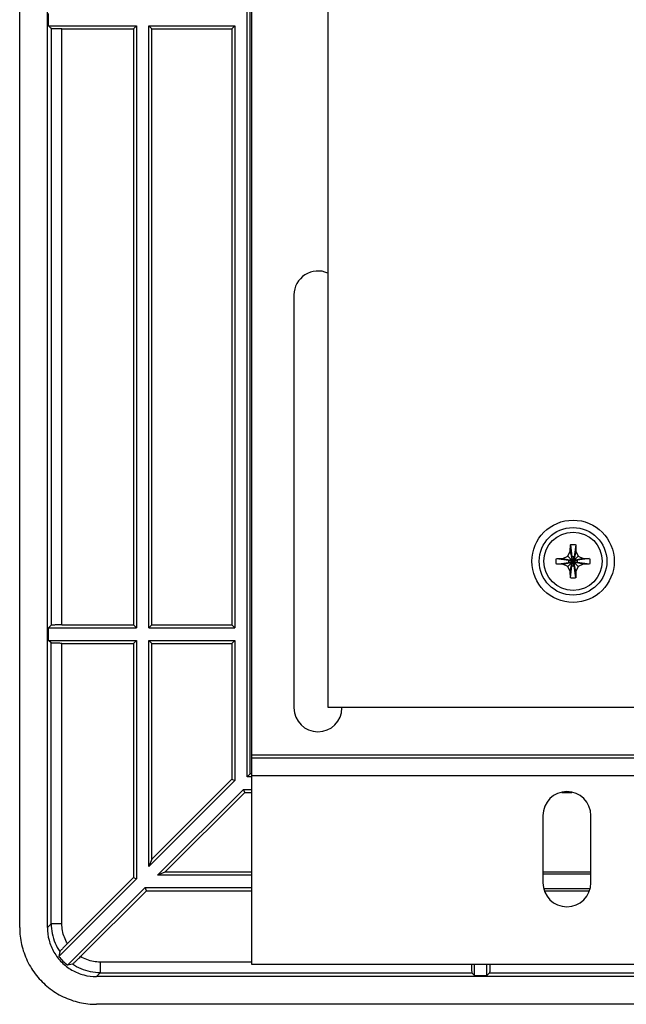
# Model space of a CAD drawing. Units: inches. Extents: x 6.37 to 13.59, y 6.25 to 12.54.
# Drawn here: x 6.37 to 8.34, y 6.28 to 9.48 of the extents above; entities that cross this region are included whole.
import ezdxf

# ---------------------------------------------------------------- set-up
doc = ezdxf.new("R2010")
doc.units = ezdxf.units.IN
doc.header["$LTSCALE"] = 1.21
doc.header["$MEASUREMENT"] = 0
doc.layers.get('0').update_dxf_attribs({"linetype": 'CONTINUOUS'})

msp = doc.modelspace()

# ---------------------------------------------------------------- linework, layer by layer
at = {"color": 7, "linetype": 'Continuous'}
for p, q in [((7.1256, 6.4098), (7.1256, 10.5698)), ((6.3701, 6.5296), (6.3701, 10.4499)), ((6.4601, 6.5298), (6.4601, 10.4498)), ((7.1104, 7.02), (7.1104, 9.9595)), ((7.1201, 7.0297), (7.1201, 9.9497)), ((7.3726, 9.6968), (7.3726, 7.2468)), ((6.4639, 9.4645), (6.4639, 9.505)), ((6.4725, 9.4559), (6.4639, 9.4645)), ((6.4639, 9.4645), (6.7499, 9.4645)), ((6.4725, 9.4559), (6.4725, 7.5136)), ((6.5075, 7.5147), (6.5075, 9.4547)), ((6.5075, 9.4547), (6.7401, 9.4547)), ((6.7401, 9.4547), (6.7499, 9.4645)), ((6.7401, 9.4547), (6.7401, 7.5147)), ((6.7499, 9.4645), (6.7499, 7.505)), ((6.7904, 7.505), (6.7904, 9.4645)), ((6.8001, 9.4547), (6.7904, 9.4645)), ((6.7904, 9.4645), (7.0699, 9.4645)), ((6.8001, 7.5147), (6.8001, 9.4547)), ((6.8001, 9.4547), (7.0601, 9.4547)), ((7.0601, 9.4547), (7.0699, 9.4645)), ((7.0601, 9.4547), (7.0601, 7.5147)), ((7.0699, 9.4645), (7.0699, 7.505)), ((7.2626, 8.5888), (7.2626, 7.2448)), ((8.1614, 7.7552), (8.1618, 7.7759)), ((8.1618, 7.7759), (8.1666, 7.7363)), ((8.1794, 7.7759), (8.1746, 7.7363)), ((8.1794, 7.7759), (8.1798, 7.7552)), ((8.1165, 7.7306), (8.1372, 7.731)), ((8.1165, 7.7306), (8.1561, 7.7258)), ((8.1372, 7.731), (8.154, 7.7384)), ((8.1372, 7.731), (8.1641, 7.7258)), ((8.154, 7.7384), (8.1614, 7.7552)), ((8.1872, 7.7052), (8.154, 7.7384)), ((8.154, 7.7052), (8.1872, 7.7384)), ((8.1561, 7.7258), (8.185, 7.7178)), ((8.1641, 7.7258), (8.1561, 7.7258)), ((8.1561, 7.7178), (8.185, 7.7258)), ((8.1614, 7.7552), (8.1666, 7.7283)), ((8.1659, 7.7265), (8.1641, 7.7258)), ((8.1641, 7.7258), (8.177, 7.7178)), ((8.1641, 7.7178), (8.177, 7.7258)), ((8.1666, 7.7283), (8.1659, 7.7265)), ((8.1746, 7.7073), (8.1666, 7.7363)), ((8.1666, 7.7363), (8.1666, 7.7283)), ((8.1666, 7.7073), (8.1746, 7.7363)), ((8.1746, 7.7153), (8.1666, 7.7283)), ((8.1666, 7.7153), (8.1746, 7.7283)), ((8.1798, 7.7552), (8.1746, 7.7283)), ((8.1746, 7.7283), (8.1746, 7.7363)), ((8.1753, 7.7265), (8.1746, 7.7283)), ((8.177, 7.7258), (8.1753, 7.7265)), ((8.204, 7.731), (8.177, 7.7258)), ((8.185, 7.7258), (8.177, 7.7258)), ((8.1798, 7.7552), (8.1872, 7.7384)), ((8.2247, 7.7306), (8.185, 7.7258)), ((8.1872, 7.7384), (8.204, 7.731)), ((8.204, 7.731), (8.2247, 7.7306)), ((8.1165, 7.713), (8.1561, 7.7178)), ((8.1372, 7.7126), (8.1165, 7.713)), ((8.1372, 7.7126), (8.1641, 7.7178)), ((8.154, 7.7052), (8.1372, 7.7126)), ((8.1614, 7.6884), (8.154, 7.7052)), ((8.1561, 7.7178), (8.1641, 7.7178)), ((8.1614, 7.6884), (8.1666, 7.7153)), ((8.1618, 7.6677), (8.1666, 7.7073)), ((8.1641, 7.7178), (8.1659, 7.7171)), ((8.1659, 7.7171), (8.1666, 7.7153)), ((8.1666, 7.7153), (8.1666, 7.7073)), ((8.1746, 7.7153), (8.1753, 7.7171)), ((8.1746, 7.7073), (8.1746, 7.7153)), ((8.1798, 7.6884), (8.1746, 7.7153)), ((8.1794, 7.6677), (8.1746, 7.7073)), ((8.1753, 7.7171), (8.177, 7.7178)), ((8.204, 7.7126), (8.177, 7.7178)), ((8.177, 7.7178), (8.185, 7.7178)), ((8.1872, 7.7052), (8.1798, 7.6884)), ((8.2247, 7.713), (8.185, 7.7178)), ((8.204, 7.7126), (8.1872, 7.7052)), ((8.2247, 7.713), (8.204, 7.7126)), ((8.1618, 7.6677), (8.1614, 7.6884)), ((8.1798, 7.6884), (8.1794, 7.6677)), ((6.4725, 7.5136), (6.4639, 7.505)), ((6.4639, 7.4645), (6.4639, 7.505)), ((6.4639, 7.505), (6.7499, 7.505)), ((6.5075, 7.5147), (6.7401, 7.5147)), ((6.7401, 7.5147), (6.7499, 7.505)), ((6.8001, 7.5147), (6.7904, 7.505)), ((6.7904, 7.505), (7.0699, 7.505)), ((6.8001, 7.5147), (7.0601, 7.5147)), ((7.0601, 7.5147), (7.0699, 7.505)), ((6.4725, 7.4559), (6.4639, 7.4645)), ((6.4639, 7.4645), (6.7499, 7.4645)), ((6.4725, 6.5421), (6.4725, 7.4559)), ((6.5075, 6.5421), (6.5075, 7.4547)), ((6.5075, 7.4547), (6.7401, 7.4547)), ((6.7401, 7.4547), (6.7499, 7.4645)), ((6.7401, 7.4547), (6.7401, 6.6922)), ((6.7499, 7.4645), (6.7499, 6.6881)), ((6.7904, 6.7286), (6.7904, 7.4645)), ((6.8001, 7.4547), (6.7904, 7.4645)), ((6.7904, 7.4645), (7.0699, 7.4645)), ((6.8001, 6.7522), (6.8001, 7.4547)), ((6.8001, 7.4547), (7.0601, 7.4547)), ((7.0601, 7.4547), (7.0699, 7.4645)), ((7.0601, 7.4547), (7.0601, 7.0122)), ((7.0699, 7.4645), (7.0699, 7.0081)), ((7.3726, 7.2468), (12.5226, 7.2468)), ((7.1256, 7.0918), (9.9326, 7.0918)), ((7.1256, 7.0818), (9.9352, 7.0818)), ((7.1201, 7.0297), (7.1104, 7.02)), ((7.1256, 7.02), (7.1104, 7.02)), ((7.1256, 7.0297), (7.1201, 7.0297)), ((7.1256, 7.0248), (9.9171, 7.0248)), ((7.0699, 7.0081), (6.7904, 6.7286)), ((7.0601, 7.0122), (6.8001, 6.7522)), ((7.0601, 7.0122), (7.0699, 7.0081)), ((6.819, 6.7), (7.0985, 6.9795)), ((6.8426, 6.7097), (7.1026, 6.9697)), ((7.1026, 6.9697), (7.0985, 6.9795)), ((7.0985, 6.9795), (7.1256, 6.9795)), ((7.1026, 6.9697), (7.1256, 6.9697)), ((8.1345, 6.9697), (8.1667, 6.9697)), ((8.0726, 6.8943), (8.0726, 6.6753)), ((8.2286, 6.6753), (8.2286, 6.8943)), ((6.8001, 6.7522), (6.7904, 6.7286)), ((6.8426, 6.7097), (6.819, 6.7)), ((7.1256, 6.7), (6.819, 6.7)), ((7.1256, 6.7097), (6.8426, 6.7097)), ((8.2286, 6.7097), (8.0726, 6.7097)), ((8.0726, 6.7042), (8.2286, 6.7042)), ((6.7499, 6.6881), (6.4974, 6.4356)), ((6.7401, 6.6922), (6.5255, 6.4775)), ((6.7401, 6.6922), (6.7499, 6.6881)), ((6.526, 6.407), (6.7785, 6.6595)), ((6.5679, 6.4351), (6.7826, 6.6497)), ((6.7826, 6.6497), (6.7785, 6.6595)), ((6.7785, 6.6595), (7.1256, 6.6595)), ((6.7826, 6.6497), (7.1256, 6.6497)), ((8.2254, 6.6553), (8.0758, 6.6553)), ((8.0771, 6.6497), (8.224, 6.6497)), ((6.4725, 6.5421), (6.4601, 6.5298)), ((6.5075, 6.5421), (6.4725, 6.5421)), ((6.5008, 6.4512), (6.4974, 6.4356)), ((6.5416, 6.4104), (6.526, 6.407)), ((6.6324, 6.4172), (6.6324, 6.3822)), ((7.1256, 6.4172), (6.6324, 6.4172)), ((6.6324, 6.3822), (6.62, 6.3699)), ((6.6324, 6.3822), (7.8413, 6.3822)), ((12.8346, 6.4098), (7.1256, 6.4098)), ((7.8413, 6.3822), (7.8499, 6.3736)), ((7.8499, 6.3736), (7.8499, 6.4098)), ((7.8904, 6.3736), (7.8904, 6.4098)), ((7.899, 6.3822), (7.8904, 6.3736)), ((7.899, 6.3822), (9.7958, 6.3822)), ((9.9171, 6.3699), (6.62, 6.3699)), ((7.8499, 6.3736), (7.8904, 6.3736)), ((9.8528, 6.2798), (6.6199, 6.2798))]:
    msp.add_line(p, q, dxfattribs=at)
for radius in [0.134, 0.11, 0.095]:
    msp.add_circle((8.1706, 7.7218), radius, dxfattribs=at)
for centre, radius, start, end in [((7.3406, 8.5888), 0.078, 65.7791, 180), ((8.1706, 7.7218), 0.015, 164.534, 195.466), ((8.1706, 7.7218), 0.015, 74.534, 105.466), ((8.1706, 7.7218), 0.015, 344.534, 15.466), ((8.1706, 7.7218), 0.015, 254.534, 285.466), ((7.3406, 7.2448), 0.078, 180, 360), ((8.1506, 6.8943), 0.078, 0, 180), ((8.1506, 6.6753), 0.078, 180, 360)]:
    msp.add_arc(centre, radius, start, end, dxfattribs=at)
for points, start_tangent, end_tangent in [([(6.5075, 9.4547), (6.5008, 9.4548), (6.4943, 9.4548), (6.4884, 9.4549), (6.4831, 9.4551), (6.4788, 9.4553), (6.4755, 9.4555), (6.4734, 9.4557), (6.4725, 9.4559)], (-1, 0), (-0.707107, 0.707107)), ([(8.1618, 7.7759), (8.1647, 7.7763), (8.1677, 7.7765), (8.1706, 7.7766)], (0.98677, 0.162129), (1, 0)), ([(8.1706, 7.7766), (8.1735, 7.7765), (8.1764, 7.7763), (8.1794, 7.7759)], (1, 0), (0.98677, -0.162129)), ([(8.1165, 7.713), (8.1159, 7.7189), (8.1159, 7.7247), (8.1165, 7.7306)], (-0.162129, 0.98677), (0.162129, 0.98677)), ([(8.2247, 7.7306), (8.2253, 7.7247), (8.2253, 7.7189), (8.2247, 7.713)], (0.162129, -0.98677), (-0.162129, -0.98677)), ([(8.1706, 7.667), (8.1677, 7.6671), (8.1647, 7.6673), (8.1618, 7.6677)], (-1, 0), (-0.98677, 0.162129)), ([(8.1794, 7.6677), (8.1764, 7.6673), (8.1735, 7.6671), (8.1706, 7.667)], (-0.98677, -0.162129), (-1, 0)), ([(6.5075, 7.5147), (6.5008, 7.5147), (6.4943, 7.5147), (6.4884, 7.5145), (6.4831, 7.5144), (6.4788, 7.5142), (6.4755, 7.514), (6.4734, 7.5138), (6.4725, 7.5136)], (-1, 0), (-0.707107, -0.707107)), ([(6.5075, 7.4547), (6.5008, 7.4548), (6.4943, 7.4548), (6.4884, 7.4549), (6.4831, 7.4551), (6.4788, 7.4553), (6.4755, 7.4555), (6.4734, 7.4557), (6.4725, 7.4559)], (-1, 0), (-0.707107, 0.707107)), ([(6.4725, 6.5421), (6.4757, 6.5101), (6.4853, 6.4793), (6.5008, 6.4512)], (0.000383, -1), (0.568334, -0.822798)), ([(6.5255, 6.4775), (6.5156, 6.4978), (6.5095, 6.5195), (6.5075, 6.5421)], (-0.517054, 0.855953), (-0.000243, 1)), ([(6.3701, 6.5296), (6.3764, 6.474), (6.3948, 6.4212), (6.4246, 6.3738), (6.4641, 6.3343), (6.5115, 6.3045), (6.5643, 6.2861), (6.6199, 6.2798)], (0, -1), (1, 0)), ([(6.4601, 6.5298), (6.4656, 6.4883), (6.4816, 6.4498), (6.507, 6.4167), (6.5401, 6.3913), (6.5786, 6.3753), (6.62, 6.3699)], (0, -1), (1, 0)), ([(6.5255, 6.4775), (6.5202, 6.4722), (6.5153, 6.4672), (6.5108, 6.4625), (6.5069, 6.4584), (6.5038, 6.4549), (6.5017, 6.4524), (6.5008, 6.4512)], (-0.707107, -0.707107), (-0.224081, -0.974571)), ([(6.4974, 6.4356), (6.5108, 6.4204), (6.526, 6.407)], (0.612332, -0.790601), (0.7912, -0.611558)), ([(6.5416, 6.4104), (6.5429, 6.4113), (6.5454, 6.4134), (6.5489, 6.4166), (6.553, 6.4205), (6.5576, 6.4249), (6.5627, 6.4299), (6.5679, 6.4351)], (0.974506, 0.224361), (0.707107, 0.707107)), ([(6.6324, 6.3822), (6.6004, 6.3854), (6.5697, 6.395), (6.5416, 6.4104)], (-1, 0.000358), (-0.823363, 0.567515)), ([(6.6324, 6.4172), (6.6098, 6.4192), (6.5882, 6.4252), (6.5679, 6.4351)], (-1, 0.000186), (-0.856649, 0.515899)), ([(7.8402, 6.4098), (7.8402, 6.404), (7.8403, 6.3981), (7.8405, 6.3928), (7.8407, 6.3885), (7.8409, 6.3852), (7.8411, 6.3831), (7.8413, 6.3822)], (0.007444, -0.999972), (0.707107, -0.707107)), ([(7.9001, 6.4098), (7.9001, 6.404), (7.8999, 6.3981), (7.8998, 6.3928), (7.8996, 6.3885), (7.8994, 6.3852), (7.8992, 6.3831), (7.899, 6.3822)], (-0.007444, -0.999972), (-0.707107, -0.707107))]:
    msp.add_spline(points, degree=3, dxfattribs=dict(at, start_tangent=start_tangent, end_tangent=end_tangent))

doc.saveas('drawing.dxf')
